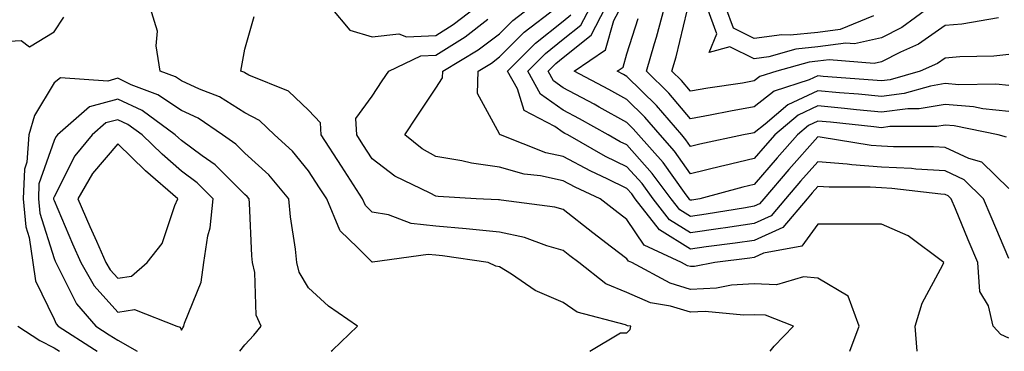
# Model space of a CAD drawing. Units: inches. Extents: x 1039763 to 1042403, y 7229258 to 7231898.
# Drawn here: x 1040803 to 1040957, y 7229258 to 7229310 of the extents above; entities that cross this region are included whole.
import ezdxf

# ---------------------------------------------------------------- set-up
doc = ezdxf.new("R2010")
doc.units = ezdxf.units.IN
doc.header["$MEASUREMENT"] = 0
doc.layers.add('Contour_10397229', color=7, linetype='Continuous', true_color=0x428a0b)

msp = doc.modelspace()

# ---------------------------------------------------------------- linework, layer by layer
at = {"layer": 'Contour_10397229'}
for points in [[(1040892.24, 7229258, 2962), (1040897.05, 7229260.91, 2962), (1040898.05, 7229260.91, 2962), (1040898.54, 7229261.42, 2962), (1040898.67, 7229261.92, 2962), (1040898.15, 7229262.01, 2962), (1040898.05, 7229262.06, 2962), (1040897.82, 7229262.14, 2962), (1040890.24, 7229264.11, 2962), (1040888.05, 7229265.64, 2962), (1040883.64, 7229267.51, 2962), (1040879.89, 7229270.09, 2962), (1040878.05, 7229271.22, 2962), (1040877.46, 7229271.33, 2962), (1040876.25, 7229271.92, 2962), (1040869.09, 7229272.96, 2962), (1040868.05, 7229273.05, 2962), (1040866.8, 7229273.18, 2962), (1040858.09, 7229271.97, 2962), (1040858.05, 7229271.97, 2962), (1040855.73, 7229274.25, 2962), (1040852.99, 7229276.87, 2962), (1040852.97, 7229277, 2962), (1040850.88, 7229281.92, 2962), (1040849.77, 7229283.64, 2962), (1040848.05, 7229286.31, 2962), (1040845.53, 7229289.39, 2962), (1040842.7, 7229291.92, 2962), (1040840.32, 7229294.19, 2962), (1040838.05, 7229295.4, 2962), (1040834.03, 7229297.89, 2962), (1040830.88, 7229299.09, 2962), (1040828.05, 7229300.4, 2962), (1040827.13, 7229301.01, 2962), (1040824.71, 7229301.92, 2962), (1040824.09, 7229305.89, 2962), (1040824.3, 7229308.17, 2962), (1040823.17, 7229311.92, 2962)], [(1040851.51, 7229311.92, 2961), (1040854.5, 7229308.37, 2961), (1040858.05, 7229307.32, 2961), (1040862.21, 7229307.76, 2961), (1040863.44, 7229307.32, 2961), (1040868.05, 7229307.52, 2961), (1040870.75, 7229309.22, 2961), (1040874.24, 7229311.92, 2961)], [(1040943.64, 7229258, 2959), (1040943.32, 7229261.92, 2959), (1040944.4, 7229265.56, 2959), (1040947.66, 7229271.53, 2959), (1040947.84, 7229271.92, 2959), (1040942.21, 7229276.08, 2959), (1040938.05, 7229277.93, 2959), (1040934.09, 7229277.95, 2959), (1040932.05, 7229277.92, 2959), (1040928.05, 7229277.94, 2959), (1040925.49, 7229274.47, 2959), (1040919.51, 7229273.39, 2959), (1040918.05, 7229272.72, 2959), (1040917.35, 7229272.62, 2959), (1040911.84, 7229271.92, 2959), (1040908.67, 7229271.29, 2959), (1040908.05, 7229271.27, 2959), (1040907.54, 7229271.41, 2959), (1040906.6, 7229271.92, 2959), (1040900.76, 7229274.63, 2959), (1040898.05, 7229278.64, 2959), (1040896.17, 7229280.05, 2959), (1040893.85, 7229281.92, 2959), (1040889.89, 7229283.75, 2959), (1040888.05, 7229284.74, 2959), (1040884.48, 7229285.5, 2959), (1040881.88, 7229285.75, 2959), (1040878.05, 7229286.85, 2959), (1040873.62, 7229287.48, 2959), (1040872.11, 7229287.86, 2959), (1040868.05, 7229288.56, 2959), (1040865.88, 7229289.75, 2959), (1040863.17, 7229291.92, 2959), (1040865.1, 7229294.87, 2959), (1040868.05, 7229299.27, 2959), (1040869.09, 7229300.88, 2959), (1040869.12, 7229301.92, 2959), (1040874.69, 7229305.29, 2959), (1040878.05, 7229307.8, 2959), (1040880.1, 7229309.87, 2959), (1040882.8, 7229311.92, 2959)], [(1040958.05, 7229260.05, 2958), (1040956.78, 7229260.65, 2958), (1040955.57, 7229261.92, 2958), (1040954.85, 7229265.11, 2958), (1040953.48, 7229267.36, 2958), (1040953.15, 7229271.92, 2958), (1040951.62, 7229275.49, 2958), (1040949.67, 7229280.31, 2958), (1040948.99, 7229281.92, 2958), (1040948.52, 7229282.39, 2958), (1040948.05, 7229282.6, 2958), (1040947.33, 7229282.65, 2958), (1040939.65, 7229283.52, 2958), (1040938.05, 7229283.61, 2958), (1040936.23, 7229283.75, 2958), (1040929.83, 7229283.71, 2958), (1040928.05, 7229283.86, 2958), (1040927.13, 7229282.84, 2958), (1040926.35, 7229281.92, 2958), (1040922.54, 7229277.43, 2958), (1040918.05, 7229275.39, 2958), (1040915.04, 7229274.94, 2958), (1040910.49, 7229274.36, 2958), (1040908.05, 7229274.01, 2958), (1040903.17, 7229277.04, 2958), (1040899.36, 7229281.92, 2958), (1040898.79, 7229282.67, 2958), (1040898.05, 7229283.51, 2958), (1040894.96, 7229285.02, 2958), (1040892.35, 7229286.22, 2958), (1040888.05, 7229288.54, 2958), (1040885.28, 7229289.14, 2958), (1040878.17, 7229291.92, 2958), (1040878.09, 7229291.96, 2958), (1040878.05, 7229292.09, 2958), (1040874.55, 7229298.42, 2958), (1040874.67, 7229301.92, 2958), (1040876.78, 7229303.2, 2958), (1040878.05, 7229304.15, 2958), (1040881.92, 7229308.05, 2958), (1040887, 7229311.92, 2958)], [(1040958.05, 7229283.54, 2956), (1040953.79, 7229287.67, 2956), (1040951.72, 7229288.25, 2956), (1040948.05, 7229289.97, 2956), (1040946.21, 7229290.07, 2956), (1040939.91, 7229290.06, 2956), (1040938.05, 7229290.16, 2956), (1040936.41, 7229290.28, 2956), (1040928.38, 7229291.58, 2956), (1040928.05, 7229291.61, 2956), (1040923.48, 7229286.49, 2956), (1040919.57, 7229281.92, 2956), (1040918.87, 7229281.1, 2956), (1040918.05, 7229280.73, 2956), (1040916.64, 7229280.51, 2956), (1040910.49, 7229279.48, 2956), (1040908.05, 7229279.13, 2956), (1040906.33, 7229280.19, 2956), (1040904.98, 7229281.92, 2956), (1040902.03, 7229285.9, 2956), (1040898.05, 7229290.35, 2956), (1040897, 7229290.86, 2956), (1040895.12, 7229291.92, 2956), (1040890.59, 7229294.46, 2956), (1040888.05, 7229295.81, 2956), (1040884.46, 7229298.34, 2956), (1040882.48, 7229301.92, 2956), (1040885.26, 7229304.71, 2956), (1040888.05, 7229306.92, 2956), (1040890.82, 7229309.15, 2956), (1040892.25, 7229311.92, 2956)], [(1040957.68, 7229291.56, 2955), (1040956.37, 7229291.92, 2955), (1040949.46, 7229293.33, 2955), (1040948.05, 7229293.45, 2955), (1040946.74, 7229293.23, 2955), (1040939.34, 7229293.22, 2955), (1040938.05, 7229293.05, 2955), (1040936.8, 7229293.17, 2955), (1040930.04, 7229293.91, 2955), (1040928.05, 7229294.1, 2955), (1040926.57, 7229293.4, 2955), (1040924.81, 7229291.92, 2955), (1040921.62, 7229288.35, 2955), (1040918.05, 7229284.16, 2955), (1040916.23, 7229283.74, 2955), (1040909.48, 7229281.92, 2955), (1040908.25, 7229281.71, 2955), (1040908.05, 7229281.69, 2955), (1040907.91, 7229281.77, 2955), (1040907.8, 7229281.92, 2955), (1040907.07, 7229282.91, 2955), (1040903.71, 7229287.58, 2955), (1040899.87, 7229291.92, 2955), (1040899.03, 7229292.9, 2955), (1040898.05, 7229293.87, 2955), (1040893.69, 7229296.27, 2955), (1040892.87, 7229296.73, 2955), (1040888.05, 7229299.3, 2955), (1040886.51, 7229300.39, 2955), (1040885.67, 7229301.92, 2955), (1040886.86, 7229303.12, 2955), (1040888.05, 7229304.07, 2955), (1040892.41, 7229307.56, 2955), (1040894.67, 7229311.92, 2955)], [(1040958.05, 7229295.6, 2954), (1040953.93, 7229296.04, 2954), (1040952.46, 7229296.33, 2954), (1040948.05, 7229296.71, 2954), (1040943.95, 7229296.02, 2954), (1040942.15, 7229296.02, 2954), (1040938.05, 7229295.5, 2954), (1040934.1, 7229295.88, 2954), (1040932.21, 7229296.08, 2954), (1040928.05, 7229296.46, 2954), (1040924.94, 7229295.03, 2954), (1040921.27, 7229291.92, 2954), (1040919.75, 7229290.21, 2954), (1040918.05, 7229288.22, 2954), (1040913.23, 7229287.09, 2954), (1040912.93, 7229287.03, 2954), (1040908.05, 7229285.83, 2954), (1040905.51, 7229289.38, 2954), (1040903.25, 7229291.92, 2954), (1040900.84, 7229294.72, 2954), (1040898.05, 7229297.5, 2954), (1040895.2, 7229299.07, 2954), (1040889.75, 7229301.92, 2954), (1040894.67, 7229305.29, 2954), (1040896, 7229309.88, 2954), (1040897.07, 7229311.92, 2954)], [(1040958.05, 7229304.55, 2952), (1040955.67, 7229304.29, 2952), (1040950.32, 7229304.19, 2952), (1040948.05, 7229303.98, 2952), (1040946.84, 7229303.14, 2952), (1040944.09, 7229301.92, 2952), (1040939.4, 7229300.57, 2952), (1040938.05, 7229300.41, 2952), (1040936.66, 7229300.53, 2952), (1040928.87, 7229301.11, 2952), (1040928.05, 7229301.18, 2952), (1040926.68, 7229300.55, 2952), (1040921.17, 7229298.8, 2952), (1040918.05, 7229296.32, 2952), (1040914.3, 7229295.67, 2952), (1040911.14, 7229295.01, 2952), (1040908.05, 7229294.43, 2952), (1040904.61, 7229298.48, 2952), (1040901.14, 7229301.92, 2952), (1040902.39, 7229306.27, 2952), (1040902.7, 7229307.26, 2952), (1040903.95, 7229311.92, 2952)], [(1040956.43, 7229310.29, 2951), (1040950.67, 7229309.29, 2951), (1040948.05, 7229309.06, 2951), (1040943.83, 7229306.14, 2951), (1040941.02, 7229304.89, 2951), (1040938.05, 7229303.37, 2951), (1040936.88, 7229303.1, 2951), (1040929.83, 7229303.71, 2951), (1040928.05, 7229303.47, 2951), (1040926.64, 7229303.34, 2951), (1040921.6, 7229301.92, 2951), (1040918.91, 7229301.06, 2951), (1040918.05, 7229300.38, 2951), (1040916.17, 7229300.05, 2951), (1040910.73, 7229299.24, 2951), (1040908.05, 7229298.76, 2951), (1040906.6, 7229300.46, 2951), (1040905.12, 7229301.92, 2951), (1040905.78, 7229304.19, 2951), (1040907.5, 7229311.38, 2951)], [(1040945.49, 7229311.92, 2950), (1040941.21, 7229308.77, 2950), (1040938.05, 7229307.13, 2950), (1040933.77, 7229306.19, 2950), (1040932.42, 7229306.3, 2950), (1040928.05, 7229305.72, 2950), (1040924.57, 7229305.39, 2950), (1040920.32, 7229304.19, 2950), (1040918.05, 7229303.88, 2950), (1040914.22, 7229305.75, 2950), (1040910.98, 7229304.85, 2950), (1040912.17, 7229307.79, 2950), (1040910.65, 7229311.92, 2950)], [(1040936.76, 7229310.62, 2949), (1040931.53, 7229308.43, 2949), (1040928.05, 7229307.97, 2949), (1040923.69, 7229307.55, 2949), (1040922.35, 7229307.63, 2949), (1040918.05, 7229307.06, 2949), (1040914.79, 7229308.65, 2949), (1040913.58, 7229311.92, 2949)], [(1040798.05, 7229306.47, 2963), (1040802.87, 7229306.73, 2963), (1040804.22, 7229305.74, 2963), (1040808.05, 7229308.07, 2963), (1040809.57, 7229310.41, 2963)], [(1040920.56, 7229258, 2961), (1040921.17, 7229258.8, 2961), (1040924.18, 7229261.92, 2961), (1040919.81, 7229263.67, 2961), (1040918.05, 7229263.74, 2961), (1040916.33, 7229263.64, 2961), (1040910.35, 7229264.22, 2961), (1040908.05, 7229264.13, 2961), (1040904.89, 7229265.07, 2961), (1040901.74, 7229265.62, 2961), (1040898.05, 7229267.23, 2961), (1040894.73, 7229268.6, 2961), (1040890.47, 7229271.92, 2961), (1040889.09, 7229272.96, 2961), (1040888.05, 7229273.79, 2961), (1040885.45, 7229274.53, 2961), (1040881.96, 7229275.83, 2961), (1040878.05, 7229276.69, 2961), (1040873.3, 7229277.17, 2961), (1040872.78, 7229277.19, 2961), (1040868.05, 7229277.63, 2961), (1040864.14, 7229278.01, 2961), (1040860.59, 7229279.37, 2961), (1040858.05, 7229279.79, 2961), (1040856.98, 7229280.85, 2961), (1040856.53, 7229281.92, 2961), (1040853.66, 7229286.3, 2961), (1040853.19, 7229287.05, 2961), (1040850.04, 7229291.92, 2961), (1040849.92, 7229293.8, 2961), (1040848.05, 7229295.81, 2961), (1040844.89, 7229298.76, 2961), (1040838.66, 7229301.31, 2961), (1040838.05, 7229301.64, 2961), (1040837.87, 7229301.74, 2961), (1040837.42, 7229301.92, 2961), (1040837.5, 7229302.47, 2961), (1040838.05, 7229305.36, 2961), (1040839.5, 7229310.47, 2961)], [(1040933.05, 7229258, 2960), (1040934.5, 7229261.92, 2960), (1040932.78, 7229266.65, 2960), (1040928.05, 7229269.48, 2960), (1040925.78, 7229269.66, 2960), (1040921.55, 7229268.41, 2960), (1040918.05, 7229268.56, 2960), (1040914.48, 7229268.35, 2960), (1040912.09, 7229267.87, 2960), (1040908.05, 7229267.69, 2960), (1040904.81, 7229268.67, 2960), (1040898.79, 7229271.92, 2960), (1040898.28, 7229272.15, 2960), (1040898.05, 7229272.51, 2960), (1040895.63, 7229274.33, 2960), (1040892.68, 7229276.55, 2960), (1040888.05, 7229280.25, 2960), (1040886.74, 7229280.62, 2960), (1040878.28, 7229281.68, 2960), (1040878.05, 7229281.73, 2960), (1040877.87, 7229281.74, 2960), (1040874.34, 7229281.92, 2960), (1040868.38, 7229282.26, 2960), (1040868.05, 7229282.32, 2960), (1040867.15, 7229282.81, 2960), (1040861.6, 7229285.47, 2960), (1040858.05, 7229288.17, 2960), (1040856.57, 7229290.44, 2960), (1040855.61, 7229291.92, 2960), (1040855.47, 7229294.5, 2960), (1040858.05, 7229298.02, 2960), (1040859.59, 7229300.38, 2960), (1040860.63, 7229301.92, 2960), (1040865.65, 7229304.31, 2960), (1040868.05, 7229304.42, 2960), (1040872.64, 7229307.33, 2960), (1040876.19, 7229310.06, 2960)], [(1040958.05, 7229272.57, 2957), (1040955.24, 7229279.1, 2957), (1040954.07, 7229281.92, 2957), (1040951.02, 7229284.9, 2957), (1040948.05, 7229286.29, 2957), (1040943.4, 7229286.56, 2957), (1040942.76, 7229286.64, 2957), (1040938.05, 7229286.89, 2957), (1040933.36, 7229287.22, 2957), (1040932.62, 7229287.34, 2957), (1040928.05, 7229287.73, 2957), (1040925.32, 7229284.66, 2957), (1040922.95, 7229281.92, 2957), (1040920.71, 7229279.26, 2957), (1040918.05, 7229278.05, 2957), (1040913.5, 7229277.37, 2957), (1040912.72, 7229277.24, 2957), (1040908.05, 7229276.57, 2957), (1040904.75, 7229278.61, 2957), (1040902.17, 7229281.92, 2957), (1040900.41, 7229284.29, 2957), (1040898.05, 7229286.93, 2957), (1040894.69, 7229288.56, 2957), (1040888.77, 7229291.92, 2957), (1040888.3, 7229292.17, 2957), (1040888.05, 7229292.32, 2957), (1040886.7, 7229293.26, 2957), (1040881.88, 7229295.75, 2957), (1040880.84, 7229299.14, 2957), (1040879.28, 7229301.92, 2957), (1040883.66, 7229306.31, 2957), (1040888.05, 7229309.78, 2957), (1040889.24, 7229310.73, 2957)], [(1040958.05, 7229299.66, 2953), (1040956, 7229299.88, 2953), (1040950.18, 7229299.8, 2953), (1040948.05, 7229299.98, 2953), (1040945.73, 7229299.59, 2953), (1040941.57, 7229298.4, 2953), (1040938.05, 7229297.96, 2953), (1040934.42, 7229298.3, 2953), (1040931.45, 7229298.51, 2953), (1040928.05, 7229298.82, 2953), (1040923.32, 7229296.65, 2953), (1040919.73, 7229293.6, 2953), (1040918.05, 7229292.27, 2953), (1040917.76, 7229292.22, 2953), (1040916.33, 7229291.92, 2953), (1040909.5, 7229290.47, 2953), (1040908.05, 7229290.12, 2953), (1040907.31, 7229291.17, 2953), (1040906.64, 7229291.92, 2953), (1040902.68, 7229296.54, 2953), (1040898.05, 7229301.11, 2953), (1040897.52, 7229301.4, 2953), (1040896.53, 7229301.92, 2953), (1040897.44, 7229302.54, 2953), (1040898.05, 7229304.66, 2953), (1040899.79, 7229310.19, 2953)], [(1040851.61, 7229258, 2963), (1040851.8, 7229258.16, 2963), (1040855.73, 7229261.92, 2963), (1040851.19, 7229265.06, 2963), (1040848.05, 7229267.96, 2963), (1040846.55, 7229270.42, 2963), (1040846.17, 7229271.92, 2963), (1040845.96, 7229274.01, 2963), (1040845.22, 7229279.08, 2963), (1040844.94, 7229281.92, 2963), (1040841.8, 7229285.67, 2963), (1040838.05, 7229289.06, 2963), (1040836.6, 7229290.48, 2963), (1040834.53, 7229291.92, 2963), (1040830.67, 7229294.53, 2963), (1040828.05, 7229295.73, 2963), (1040824.36, 7229298.23, 2963), (1040820.18, 7229299.79, 2963), (1040818.05, 7229300.8, 2963), (1040816.51, 7229300.37, 2963), (1040809.09, 7229300.88, 2963), (1040808.05, 7229300.1, 2963), (1040805, 7229294.97, 2963), (1040804.1, 7229291.92, 2963), (1040803.79, 7229287.66, 2963), (1040803.4, 7229286.56, 2963), (1040803.21, 7229281.92, 2963), (1040803.64, 7229277.5, 2963), (1040804.16, 7229275.82, 2963), (1040804.71, 7229271.92, 2963), (1040805.16, 7229269.02, 2963), (1040808.05, 7229263.01, 2963), (1040808.4, 7229262.28, 2963), (1040808.71, 7229261.92, 2963), (1040814.4, 7229258.28, 2963), (1040814.84, 7229258, 2963)], [(1040837.26, 7229258, 2964), (1040838.05, 7229259.03, 2964), (1040839.46, 7229260.51, 2964), (1040840.61, 7229261.92, 2964), (1040839.81, 7229263.68, 2964), (1040839.61, 7229270.37, 2964), (1040839.22, 7229271.92, 2964), (1040839.1, 7229272.98, 2964), (1040838.77, 7229281.21, 2964), (1040838.69, 7229281.92, 2964), (1040838.4, 7229282.27, 2964), (1040838.05, 7229282.59, 2964), (1040833.36, 7229287.23, 2964), (1040831.33, 7229288.64, 2964), (1040828.05, 7229291.04, 2964), (1040827.58, 7229291.45, 2964), (1040827.09, 7229291.92, 2964), (1040821.88, 7229295.75, 2964), (1040818.05, 7229297.55, 2964), (1040813.64, 7229296.34, 2964), (1040808.58, 7229291.92, 2964), (1040808.34, 7229291.64, 2964), (1040808.05, 7229291.07, 2964), (1040805.69, 7229284.27, 2964), (1040805.59, 7229281.92, 2964), (1040805.8, 7229279.67, 2964), (1040808.05, 7229272.54, 2964), (1040808.23, 7229272.11, 2964), (1040808.32, 7229271.92, 2964), (1040808.67, 7229271.29, 2964), (1040811.57, 7229265.45, 2964), (1040814.63, 7229261.92, 2964), (1040816.7, 7229260.58, 2964), (1040818.05, 7229259.73, 2964), (1040821.11, 7229258, 2964)], [(1040802.35, 7229261.92, 2962), (1040805.84, 7229259.71, 2962), (1040808.05, 7229258.55, 2962), (1040808.91, 7229258, 2962)]]:
    msp.add_polyline3d(points, dxfattribs=at)
for points in [[(1040828.05, 7229261.33, 2965), (1040828.26, 7229261.7, 2965), (1040828.44, 7229261.92, 2965), (1040828.56, 7229262.43, 2965), (1040831.14, 7229268.83, 2965), (1040831.6, 7229271.92, 2965), (1040832.23, 7229276.1, 2965), (1040832.6, 7229277.38, 2965), (1040833.07, 7229281.92, 2965), (1040830.55, 7229284.42, 2965), (1040828.05, 7229286.26, 2965), (1040825.02, 7229288.89, 2965), (1040821.88, 7229291.92, 2965), (1040819.67, 7229293.54, 2965), (1040818.05, 7229294.3, 2965), (1040816.17, 7229293.8, 2965), (1040814.05, 7229291.92, 2965), (1040811.33, 7229288.64, 2965), (1040808.05, 7229282.2, 2965), (1040807.97, 7229282, 2965), (1040807.97, 7229281.92, 2965), (1040807.97, 7229281.85, 2965), (1040808.05, 7229281.63, 2965), (1040810.96, 7229274.83, 2965), (1040812.27, 7229271.92, 2965), (1040814.38, 7229268.26, 2965), (1040818.05, 7229264.15, 2965), (1040820.67, 7229264.53, 2965), (1040827.33, 7229261.92, 2965), (1040827.89, 7229261.76, 2965)], [(1040818.05, 7229269.45, 2966), (1040820.2, 7229269.76, 2966), (1040822.68, 7229271.92, 2966), (1040825.06, 7229274.9, 2966), (1040827.01, 7229280.88, 2966), (1040827.5, 7229281.92, 2966), (1040822.44, 7229286.3, 2966), (1040818.05, 7229290.52, 2966), (1040814.09, 7229285.88, 2966), (1040811.78, 7229281.92, 2966), (1040813.67, 7229277.55, 2966), (1040814.73, 7229275.25, 2966), (1040816.21, 7229271.92, 2966), (1040816.88, 7229270.76, 2966)]]:
    msp.add_polyline3d(points, close=True, dxfattribs=at)

doc.saveas('drawing.dxf')
